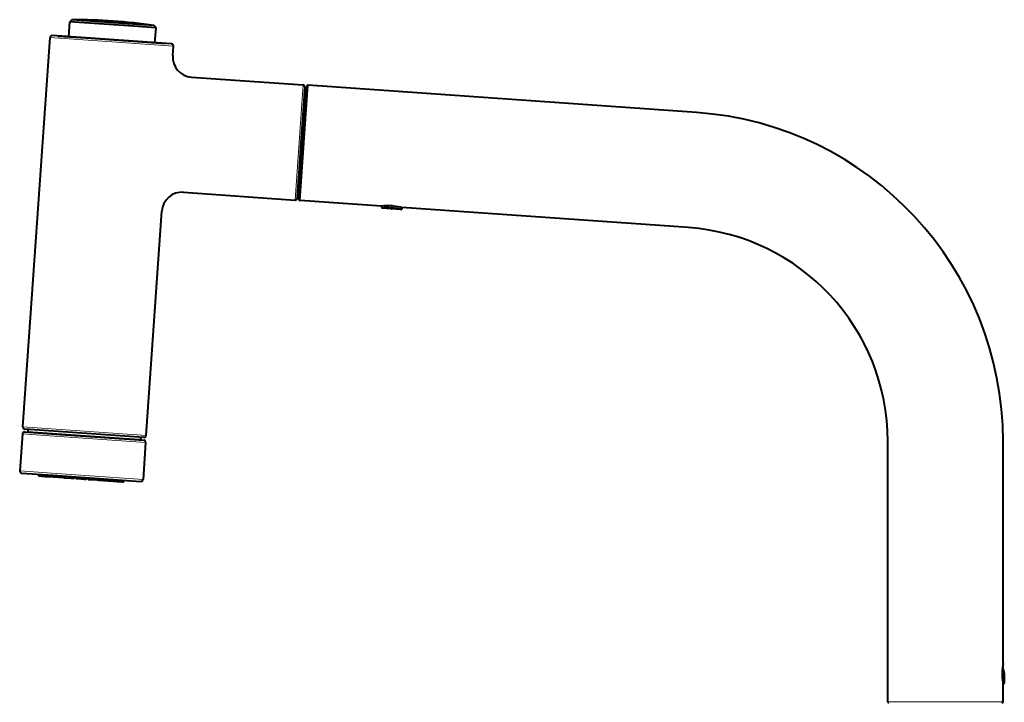
# Model space of a CAD drawing. Units: millimetres. Extents: x 112 to 645, y -523 to -177.
# Drawn here: x 112 to 352, y -343 to -177 of the extents above; entities that cross this region are included whole.
import ezdxf

# ---------------------------------------------------------------- set-up
doc = ezdxf.new("R2010")
doc.units = ezdxf.units.MM
for name, pattern in [('AI-Linetype-1', [0.052564, 0.033161, -0.008114, 0.003175, -0.008114]), ('AI-Linetype-10', [0.056092, 0.035278, -0.008819, 0.003175, -0.008819]), ('AI-Linetype-2', [0.126294, 0.081844, -0.020461, 0.003528, -0.020461]), ('AI-Linetype-3', [0.056797, 0.035983, -0.008819, 0.003175, -0.008819]), ('AI-Linetype-4', [0.060325, 0.0381, -0.009525, 0.003175, -0.009525]), ('AI-Linetype-5', [0.058914, 0.037394, -0.009172, 0.003175, -0.009172]), ('AI-Linetype-6', [0.056092, 0.035278, -0.008819, 0.003175, -0.008819]), ('AI-Linetype-7', [0.056092, 0.035278, -0.008819, 0.003175, -0.008819]), ('AI-Linetype-8', [0.058208, 0.036689, -0.009172, 0.003175, -0.009172]), ('AI-Linetype-9', [0.058914, 0.037394, -0.009172, 0.003175, -0.009172])]:
    doc.linetypes.add(name, pattern=pattern)
doc.layers.add('Layer 1', color=7, linetype='Continuous')

msp = doc.modelspace()

# ---------------------------------------------------------------- linework, layer by layer
at = {"layer": 'Layer 1', "lineweight": 40}
for points in [[(124.31, -181.63), (124.57, -177.99)], [(125.1, -177.53), (124.57, -177.99)], [(140.08, -179.08), (124.57, -177.99)], [(139.88, -178.56), (125.1, -177.53)], [(145.08, -178.92), (139.88, -178.56)], [(145.54, -179.46), (140.08, -179.08)], [(145.08, -178.92), (145.54, -179.46)], [(145.29, -183.09), (145.54, -179.46)], [(113.17, -276.4), (119.78, -181.81)], [(149.28, -183.37), (120.32, -181.35)], [(121.77, -181.45), (121.75, -181.45)], [(121.77, -181.45), (128.55, -181.92)], [(128.55, -181.92), (147.84, -183.27)], [(147.84, -183.27), (147.85, -183.27)], [(149.59, -186.16), (149.75, -183.91)], [(154.19, -191.44), (181.31, -193.34)], [(182.19, -193.7), (180.27, -221.07)], [(276.91, -200.03), (182.51, -193.43)], [(180.83, -207.36), (181.77, -193.88)], [(181.03, -204.47), (181.62, -196.01)], [(181.62, -196.01), (181.73, -194.43)], [(181.72, -194.68), (181.72, -194.66)], [(181.73, -194.43), (182.13, -194.45)], [(181.03, -204.48), (181, -204.91)], [(181.17, -204.68), (181.41, -204.76)], [(181.28, -205.23), (181.38, -205.24)], [(179.89, -220.84), (180.83, -207.36)], [(179.92, -220.3), (180.63, -210.25)], [(180.66, -209.81), (180.63, -210.25)], [(180.79, -210.06), (181.04, -210.01)], [(181.08, -209.54), (180.98, -209.53)], [(152.23, -219.41), (179.35, -221.31)], [(179.92, -220.3), (180.32, -220.32)], [(200.33, -222.78), (180.55, -221.39)], [(143.13, -278.49), (146.95, -224.01)], [(200.38, -222.77), (200.33, -222.78)], [(200.38, -222.77), (200.36, -223.08)], [(205.04, -223.61), (200.54, -223.29)], [(205.02, -223.05), (205.32, -223.12)], [(205.27, -223.11), (205.25, -223.42)], [(205.27, -223.11), (205.32, -223.12)], [(274.95, -227.99), (205.32, -223.12)], [(142.6, -278.96), (113.63, -276.93)], [(114.38, -276.99), (114.35, -277.49)], [(114.44, -277.59), (140.04, -279.38)], [(113.05, -278.09), (112.42, -287.08)], [(113.59, -277.63), (121.13, -278.15)], [(121.13, -278.15), (142.55, -279.65)], [(140.04, -279.38), (141.71, -279.5)], [(141.85, -278.91), (141.82, -279.41)], [(323.39, -343.16), (323.39, -279.93)], [(351.42, -333.85), (351.42, -279.93)], [(143.02, -280.19), (142.39, -289.17)], [(112.89, -287.61), (120.43, -288.14)], [(116.99, -288.24), (116.89, -287.89)], [(117.02, -288.24), (116.92, -287.9)], [(117.07, -288.31), (117.1, -288.31)], [(117.08, -288.31), (117.37, -288.33)], [(117.17, -287.91), (117.27, -288.26)], [(117.37, -288.33), (117.84, -288.36)], [(117.77, -288.29), (117.7, -287.95)], [(117.82, -288.36), (118.61, -288.42)], [(118.41, -288), (118.52, -288.34)], [(118.61, -288.42), (119.5, -288.48)], [(119.47, -288.41), (119.42, -288.07)], [(119.5, -288.48), (119.49, -288.48), (119.49, -288.48), (119.49, -288.48), (119.49, -288.47), (119.49, -288.47), (119.48, -288.47), (119.48, -288.47), (119.48, -288.47), (119.48, -288.47), (119.48, -288.47), (119.48, -288.47), (119.48, -288.46), (119.48, -288.46), (119.47, -288.46), (119.47, -288.46), (119.47, -288.45), (119.47, -288.44), (119.47, -288.44), (119.46, -288.43), (119.46, -288.43), (119.46, -288.42), (119.46, -288.42), (119.46, -288.41)], [(119.48, -288.48), (120.68, -288.56)], [(120.43, -288.14), (141.85, -289.64)], [(120.59, -288.49), (120.49, -288.15)], [(120.54, -288.15), (120.62, -288.49)], [(120.68, -288.56), (120.7, -288.56)], [(120.7, -288.56), (121.93, -288.65)], [(121.93, -288.58), (121.92, -288.25)], [(121.93, -288.65), (121.93, -288.65), (121.93, -288.65), (121.92, -288.65), (121.92, -288.64), (121.92, -288.64), (121.92, -288.64), (121.92, -288.64), (121.92, -288.64), (121.92, -288.63), (121.92, -288.63), (121.92, -288.63), (121.92, -288.62), (121.92, -288.62), (121.92, -288.61), (121.92, -288.6), (121.93, -288.6), (121.93, -288.59), (121.93, -288.59), (121.93, -288.58)], [(121.92, -288.65), (122.97, -288.72)], [(123.07, -288.66), (123.15, -288.48)], [(123.07, -288.66), (123.15, -288.48)], [(123.2, -288.67), (123.11, -288.33)], [(123.29, -288.74), (123.45, -288.75)], [(123.33, -288.34), (123.39, -288.68)], [(123.45, -288.75), (123.44, -288.75), (123.44, -288.75), (123.44, -288.75), (123.44, -288.75), (123.43, -288.75), (123.43, -288.75), (123.43, -288.75), (123.43, -288.75), (123.42, -288.75), (123.42, -288.75), (123.42, -288.74), (123.42, -288.74), (123.41, -288.74), (123.41, -288.73), (123.4, -288.73), (123.4, -288.72), (123.4, -288.72), (123.39, -288.71), (123.39, -288.7), (123.39, -288.7), (123.39, -288.69), (123.39, -288.68)], [(123.45, -288.75), (124.89, -288.85)], [(124.88, -288.85), (125.59, -288.9)], [(124.89, -288.85), (124.89, -288.85), (124.89, -288.85), (124.89, -288.85), (124.89, -288.85), (124.89, -288.85), (124.9, -288.85), (124.9, -288.85), (124.9, -288.85), (124.9, -288.84), (124.9, -288.84), (124.9, -288.83), (124.91, -288.83), (124.91, -288.82), (124.91, -288.82), (124.91, -288.81), (124.92, -288.81), (124.92, -288.8), (124.92, -288.79)], [(124.92, -288.79), (124.96, -288.46)], [(125.69, -288.85), (125.83, -288.52)], [(125.69, -288.85), (125.83, -288.52)], [(126.11, -288.87), (126.01, -288.53)], [(126.2, -288.95), (126.57, -288.97)], [(126.52, -288.57), (126.54, -288.9)], [(126.57, -288.97), (126.57, -288.97), (126.57, -288.97), (126.57, -288.97), (126.57, -288.97), (126.57, -288.97), (126.56, -288.97), (126.56, -288.97), (126.56, -288.97), (126.56, -288.97), (126.56, -288.96), (126.56, -288.96), (126.55, -288.96), (126.55, -288.95), (126.55, -288.95), (126.55, -288.94), (126.54, -288.94), (126.54, -288.93), (126.54, -288.92), (126.54, -288.92), (126.54, -288.91), (126.54, -288.91)], [(126.57, -288.97), (128.09, -289.08)], [(128.09, -289.08), (128.09, -289.08), (128.09, -289.08), (128.1, -289.08), (128.1, -289.08), (128.1, -289.08), (128.1, -289.08), (128.1, -289.08), (128.11, -289.07), (128.11, -289.07), (128.11, -289.07), (128.12, -289.07), (128.12, -289.06), (128.12, -289.06), (128.13, -289.06), (128.13, -289.05), (128.14, -289.05), (128.14, -289.04), (128.14, -289.03), (128.15, -289.03), (128.15, -289.02), (128.15, -289.02)], [(128.09, -289.08), (128.49, -289.11)], [(128.16, -289.02), (128.23, -288.69)], [(128.59, -289.05), (128.73, -288.72)], [(128.59, -289.05), (128.73, -288.72)], [(129.01, -289.08), (128.91, -288.73)], [(129.1, -289.15), (129.78, -289.2)], [(129.79, -288.8), (129.77, -289.13)], [(129.78, -289.2), (131.22, -289.3)], [(131.22, -289.3), (131.22, -289.3), (131.23, -289.3), (131.24, -289.3), (131.24, -289.29), (131.25, -289.29), (131.26, -289.29), (131.26, -289.28), (131.27, -289.28), (131.27, -289.28), (131.28, -289.27), (131.28, -289.27), (131.29, -289.26), (131.29, -289.26), (131.3, -289.25), (131.3, -289.24), (131.31, -289.24)], [(131.22, -289.3), (131.39, -289.31)], [(131.31, -289.24), (131.41, -288.91)], [(131.49, -289.25), (131.64, -288.92)], [(131.49, -289.25), (131.57, -289.07)], [(131.62, -289.26), (131.57, -289.07)], [(131.71, -289.33), (132.74, -289.4)], [(132.74, -289.4), (132.74, -289.4), (132.74, -289.4), (132.74, -289.4), (132.74, -289.4), (132.75, -289.4), (132.75, -289.4), (132.75, -289.4), (132.75, -289.4), (132.75, -289.39), (132.75, -289.39), (132.75, -289.38), (132.76, -289.38), (132.76, -289.38), (132.76, -289.37), (132.76, -289.37), (132.76, -289.36), (132.76, -289.35), (132.77, -289.35), (132.77, -289.34)], [(132.74, -289.4), (133.97, -289.49)], [(132.82, -289.01), (132.77, -289.34)], [(133.98, -289.49), (134.01, -289.49)], [(134.01, -289.49), (135.17, -289.57)], [(134.07, -289.43), (134.21, -289.11)], [(134.11, -289.43), (134.25, -289.11)], [(135.17, -289.57), (135.18, -289.57), (135.18, -289.57), (135.18, -289.57), (135.18, -289.57), (135.18, -289.57), (135.19, -289.57), (135.19, -289.57), (135.19, -289.57), (135.19, -289.57), (135.2, -289.57), (135.2, -289.57), (135.2, -289.56), (135.2, -289.56), (135.2, -289.56), (135.21, -289.56), (135.21, -289.56), (135.21, -289.55), (135.21, -289.55), (135.22, -289.54), (135.22, -289.54), (135.22, -289.53), (135.23, -289.53), (135.23, -289.52), (135.23, -289.51)], [(135.32, -289.18), (135.23, -289.51)], [(136.18, -289.58), (136.33, -289.25)], [(137.04, -289.3), (136.92, -289.63)], [(137.42, -289.66), (137.57, -289.34)], [(137.82, -289.36), (137.68, -289.68)], [(137.71, -289.69), (137.85, -289.36)], [(135.17, -289.57), (136.07, -289.64)], [(136.07, -289.64), (136.84, -289.69)], [(136.84, -289.69), (137.33, -289.72)], [(137.33, -289.72), (137.58, -289.74)], [(137.58, -289.74), (137.61, -289.74)], [(351.29, -334.74), (351.71, -336.31)], [(351.72, -336.39), (351.72, -338.65)], [(351.37, -338.55), (351.42, -338.85)], [(351.4, -338.75), (351.42, -338.85)], [(351.4, -338.75), (351.62, -338.75)], [(351.42, -343.16), (351.42, -338.85)]]:
    msp.add_lwpolyline(points, dxfattribs=at)
at = {"layer": 'Layer 1', "lineweight": 15}
for points in [[(149.75, -183.91), (119.78, -181.81)], [(180.33, -207.32), (181.31, -193.34)], [(182.51, -193.43), (180.55, -221.39)], [(180.9, -209.23), (180.97, -208.77), (181.02, -208.3), (181.09, -207.38), (181.15, -206.45), (181.16, -205.99), (181.16, -205.52)], [(181.16, -205.52), (181.15, -205.51), (181.14, -205.51), (181.12, -205.5), (181.11, -205.48), (181.09, -205.47), (181.08, -205.45), (181.07, -205.44), (181.05, -205.42), (181.04, -205.4), (181.03, -205.39), (181.02, -205.37), (181.01, -205.35), (181, -205.34), (180.99, -205.3), (180.98, -205.26)], [(181.16, -205.52), (181.23, -205.23)], [(181.28, -205.23), (181.26, -205.53)], [(181.26, -205.53), (181.36, -205.54)], [(181.28, -205.23), (181.3, -204.99)], [(181.31, -204.73), (181.3, -205)], [(181.39, -205), (181.3, -205)], [(179.35, -221.31), (180.33, -207.32)], [(180.68, -209.46), (180.7, -209.42), (180.71, -209.4), (180.72, -209.39), (180.73, -209.37), (180.74, -209.36), (180.76, -209.34), (180.77, -209.33), (180.78, -209.31), (180.8, -209.3), (180.81, -209.28), (180.83, -209.27), (180.84, -209.26), (180.86, -209.25), (180.87, -209.24), (180.88, -209.24), (180.89, -209.23), (180.9, -209.23)], [(180.93, -209.53), (180.9, -209.23)], [(180.96, -209.77), (180.94, -210.03)], [(180.98, -209.53), (180.96, -209.77)], [(180.96, -209.77), (181.06, -209.77)], [(180.98, -209.53), (181, -209.23)], [(181.1, -209.24), (181, -209.23)], [(143.13, -278.49), (113.17, -276.4)], [(114.35, -277.49), (140.14, -279.29)], [(113.05, -278.09), (120.85, -278.64)], [(120.85, -278.64), (143.02, -280.19)], [(140.14, -279.29), (141.82, -279.41)], [(140.2, -278.29), (141.89, -278.41)], [(112.42, -287.08), (120.22, -287.62)], [(116.99, -288.24), (117.02, -288.24)], [(117.02, -288.24), (117.27, -288.26)], [(117.27, -288.26), (117.77, -288.29)], [(117.77, -288.29), (118.52, -288.34)], [(118.52, -288.34), (119.46, -288.41)], [(119.47, -288.41), (120.6, -288.49)], [(120.22, -287.62), (142.39, -289.17)], [(120.59, -288.49), (120.62, -288.49)], [(120.62, -288.49), (121.93, -288.58)], [(121.93, -288.58), (123.07, -288.66)], [(123.21, -288.67), (123.39, -288.68)], [(123.39, -288.68), (124.92, -288.79)], [(124.92, -288.79), (125.69, -288.85)], [(126.11, -288.87), (126.54, -288.9)], [(126.54, -288.9), (128.16, -289.02)], [(128.16, -289.02), (128.59, -289.05)], [(129.01, -289.08), (129.77, -289.13)], [(129.77, -289.13), (131.31, -289.24)], [(131.31, -289.24), (131.49, -289.25)], [(131.63, -289.26), (132.77, -289.34)], [(132.77, -289.34), (134.07, -289.43)], [(134.07, -289.43), (134.11, -289.43)], [(134.11, -289.43), (135.23, -289.51)], [(135.23, -289.51), (136.18, -289.58)], [(136.18, -289.58), (136.92, -289.63)], [(136.92, -289.63), (137.42, -289.67)], [(137.42, -289.66), (137.68, -289.68)], [(137.68, -289.68), (137.71, -289.68)], [(351.2, -336.3), (351.42, -336.3)], [(351.2, -336.35), (351.43, -336.35)], [(351.42, -336.3), (351.51, -336.28)], [(351.42, -336.3), (351.43, -336.34)], [(351.43, -336.34), (351.52, -336.31)], [(351.43, -336.35), (351.53, -336.33)], [(351.43, -336.34), (351.43, -336.35)], [(351.43, -336.39), (351.43, -336.35)], [(351.43, -336.39), (351.53, -336.39)], [(351.51, -336.28), (351.52, -336.31)], [(351.52, -336.31), (351.53, -336.33)], [(351.71, -336.31), (351.52, -336.31)], [(351.72, -336.39), (351.53, -336.39)], [(351.42, -343.16), (323.39, -343.16)]]:
    msp.add_lwpolyline(points, dxfattribs=at)
at = {"layer": 'Layer 1', "linetype": 'AI-Linetype-2', "lineweight": 15}
msp.add_lwpolyline([(202.86, -222.43), (202.77, -223.7)], dxfattribs=at)
at = {"layer": 'Layer 1', "linetype": 'AI-Linetype-3', "lineweight": 15}
msp.add_lwpolyline([(118.41, -288.5), (118.45, -287.95)], dxfattribs=at)
at = {"layer": 'Layer 1', "linetype": 'AI-Linetype-4', "lineweight": 15}
msp.add_lwpolyline([(119.74, -288.63), (119.78, -288.04)], dxfattribs=at)
at = {"layer": 'Layer 1', "linetype": 'AI-Linetype-5', "lineweight": 15}
msp.add_lwpolyline([(121.82, -288.76), (121.86, -288.19)], dxfattribs=at)
at = {"layer": 'Layer 1', "linetype": 'AI-Linetype-6', "lineweight": 15}
msp.add_lwpolyline([(124.43, -288.92), (124.47, -288.37)], dxfattribs=at)
at = {"layer": 'Layer 1', "linetype": 'AI-Linetype-7', "lineweight": 15}
msp.add_lwpolyline([(130.24, -289.32), (130.28, -288.78)], dxfattribs=at)
at = {"layer": 'Layer 1', "linetype": 'AI-Linetype-8', "lineweight": 15}
msp.add_lwpolyline([(132.85, -289.53), (132.89, -288.97)], dxfattribs=at)
at = {"layer": 'Layer 1', "linetype": 'AI-Linetype-9', "lineweight": 15}
msp.add_lwpolyline([(134.93, -289.69), (134.97, -289.11)], dxfattribs=at)
at = {"layer": 'Layer 1', "linetype": 'AI-Linetype-10', "lineweight": 15}
msp.add_lwpolyline([(136.27, -289.75), (136.3, -289.21)], dxfattribs=at)
at = {"layer": 'Layer 1', "linetype": 'AI-Linetype-1', "lineweight": 15}
msp.add_lwpolyline([(351.15, -336.35), (351.66, -336.35)], dxfattribs=at)
at = {"layer": 'Layer 1', "lineweight": 40}
for points in [[(135.12, -177.82), (131.79, -177.58), (128.44, -177.49), (125.1, -177.53)], [(145.08, -178.92), (141.77, -178.42), (138.45, -178.05), (135.12, -177.82)], [(120.32, -181.35), (120.04, -181.33), (119.8, -181.54), (119.78, -181.81)], [(149.75, -183.91), (149.77, -183.63), (149.56, -183.39), (149.28, -183.37)], [(149.59, -186.16), (149.4, -188.89), (151.46, -191.26), (154.19, -191.44)], [(181.77, -193.88), (181.79, -193.6), (181.58, -193.36), (181.31, -193.34)], [(182.51, -193.43), (182.34, -193.41), (182.2, -193.54), (182.19, -193.7)], [(351.42, -279.93), (351.42, -237.86), (318.88, -202.96), (276.91, -200.03)], [(181, -204.91), (180.99, -205.06), (181.09, -205.19), (181.23, -205.23)], [(181.03, -204.47), (181.03, -204.56), (181.08, -204.65), (181.17, -204.68)], [(181.23, -205.23), (181.24, -205.23), (181.26, -205.23), (181.28, -205.23)], [(180.79, -210.06), (180.7, -210.08), (180.63, -210.16), (180.63, -210.25)], [(180.98, -209.53), (180.81, -209.52), (180.67, -209.64), (180.66, -209.81)], [(152.23, -219.41), (149.5, -219.22), (147.14, -221.28), (146.95, -224.01)], [(179.35, -221.31), (179.63, -221.33), (179.87, -221.12), (179.89, -220.84)], [(180.27, -221.07), (180.26, -221.24), (180.39, -221.38), (180.55, -221.39)], [(205.02, -223.05), (203.48, -222.7), (201.9, -222.6), (200.33, -222.78)], [(200.36, -223.08), (200.35, -223.19), (200.43, -223.28), (200.54, -223.29)], [(205.04, -223.61), (205.15, -223.61), (205.24, -223.53), (205.25, -223.42)], [(323.39, -279.93), (323.39, -252.59), (302.23, -229.9), (274.95, -227.99)], [(113.59, -277.63), (113.31, -277.61), (113.07, -277.82), (113.05, -278.09)], [(113.17, -276.4), (113.15, -276.67), (113.36, -276.92), (113.63, -276.93)], [(114.35, -277.49), (114.35, -277.54), (114.39, -277.59), (114.44, -277.59)], [(115.08, -277.74), (115.09, -277.68), (115.05, -277.63), (114.99, -277.63)], [(141.16, -279.46), (141.1, -279.46), (141.06, -279.5), (141.05, -279.55)], [(141.71, -279.5), (141.76, -279.5), (141.81, -279.46), (141.82, -279.41)], [(143.02, -280.19), (143.04, -279.91), (142.83, -279.67), (142.55, -279.65)], [(142.6, -278.96), (142.88, -278.98), (143.11, -278.77), (143.13, -278.49)], [(112.42, -287.08), (112.41, -287.36), (112.61, -287.59), (112.89, -287.61)], [(116.99, -288.24), (117, -288.28), (117.03, -288.31), (117.08, -288.31)], [(117.02, -288.24), (117.03, -288.28), (117.06, -288.31), (117.1, -288.31)], [(117.27, -288.26), (117.29, -288.3), (117.32, -288.33), (117.37, -288.33)], [(117.77, -288.29), (117.77, -288.33), (117.8, -288.36), (117.84, -288.36)], [(118.52, -288.34), (118.53, -288.38), (118.56, -288.41), (118.61, -288.42)], [(120.59, -288.49), (120.6, -288.53), (120.64, -288.56), (120.68, -288.56)], [(120.62, -288.49), (120.63, -288.53), (120.66, -288.56), (120.7, -288.56)], [(122.97, -288.72), (123.01, -288.72), (123.05, -288.7), (123.07, -288.66)], [(122.97, -288.72), (123.01, -288.72), (123.05, -288.7), (123.07, -288.66)], [(123.2, -288.67), (123.22, -288.71), (123.25, -288.74), (123.29, -288.74)], [(125.59, -288.9), (125.63, -288.91), (125.67, -288.88), (125.69, -288.85)], [(125.59, -288.9), (125.63, -288.91), (125.67, -288.88), (125.69, -288.85)], [(126.11, -288.87), (126.12, -288.91), (126.15, -288.94), (126.2, -288.95)], [(128.49, -289.11), (128.53, -289.11), (128.57, -289.09), (128.59, -289.05)], [(129.01, -289.08), (129.02, -289.12), (129.06, -289.15), (129.1, -289.15)], [(129.77, -289.13), (129.77, -289.15), (129.77, -289.17), (129.77, -289.2)], [(131.39, -289.31), (131.43, -289.31), (131.47, -289.29), (131.49, -289.25)], [(131.62, -289.26), (131.64, -289.3), (131.67, -289.33), (131.72, -289.33)], [(133.97, -289.49), (134.01, -289.49), (134.05, -289.47), (134.07, -289.43)], [(134.01, -289.49), (134.05, -289.5), (134.09, -289.47), (134.11, -289.43)], [(141.85, -289.64), (142.13, -289.66), (142.37, -289.45), (142.39, -289.17)], [(136.07, -289.64), (136.11, -289.64), (136.15, -289.62), (136.18, -289.58)], [(136.84, -289.69), (136.88, -289.69), (136.91, -289.67), (136.92, -289.63)], [(137.31, -289.72), (137.35, -289.73), (137.4, -289.7), (137.42, -289.67)], [(137.58, -289.74), (137.62, -289.75), (137.66, -289.72), (137.68, -289.68)], [(137.61, -289.74), (137.65, -289.75), (137.69, -289.72), (137.71, -289.69)], [(351.42, -333.85), (351.14, -335.4), (351.12, -336.99), (351.37, -338.55)], [(351.37, -334.15), (351.34, -334.35), (351.31, -334.54), (351.29, -334.74)], [(351.72, -336.39), (351.72, -336.36), (351.72, -336.34), (351.71, -336.31)], [(351.62, -338.75), (351.68, -338.75), (351.72, -338.71), (351.72, -338.65)], [(323.39, -343.16), (323.39, -343.32), (323.52, -343.46), (323.69, -343.46)], [(351.12, -343.46), (351.29, -343.46), (351.42, -343.32), (351.42, -343.16)]]:
    msp.add_open_spline(points, degree=3, dxfattribs=at)
at = {"layer": 'Layer 1', "lineweight": 15}
for points in [[(180.99, -205.05), (181, -205.05), (181.01, -205.04), (181.01, -205.02)], [(181, -204.91), (181, -204.95), (181.13, -204.98), (181.3, -204.99)], [(181.01, -205.02), (181.01, -205.01), (181, -205), (181, -204.99)], [(181.16, -205.52), (181.19, -205.53), (181.22, -205.53), (181.26, -205.53)], [(180.66, -209.73), (180.67, -209.72), (180.68, -209.71), (180.69, -209.7)], [(180.96, -209.77), (180.8, -209.76), (180.66, -209.77), (180.66, -209.81)], [(180.69, -209.7), (180.69, -209.69), (180.68, -209.67), (180.67, -209.67)], [(181, -209.23), (180.97, -209.23), (180.93, -209.23), (180.9, -209.23)], [(205.25, -223.42), (203.64, -223.07), (201.99, -222.96), (200.36, -223.08)], [(205.04, -223.61), (203.56, -223.26), (202.05, -223.15), (200.54, -223.29)], [(351.22, -335.46), (351.28, -335.74), (351.35, -336.03), (351.42, -336.3)], [(351.25, -335.12), (351.32, -335.51), (351.41, -335.9), (351.51, -336.28)], [(351.43, -336.39), (351.44, -337.18), (351.5, -337.97), (351.62, -338.75)], [(351.53, -336.39), (351.53, -336.37), (351.53, -336.35), (351.53, -336.33)], [(351.53, -336.39), (351.54, -337.15), (351.6, -337.9), (351.72, -338.65)]]:
    msp.add_open_spline(points, degree=3, dxfattribs=at)

doc.saveas('drawing.dxf')
